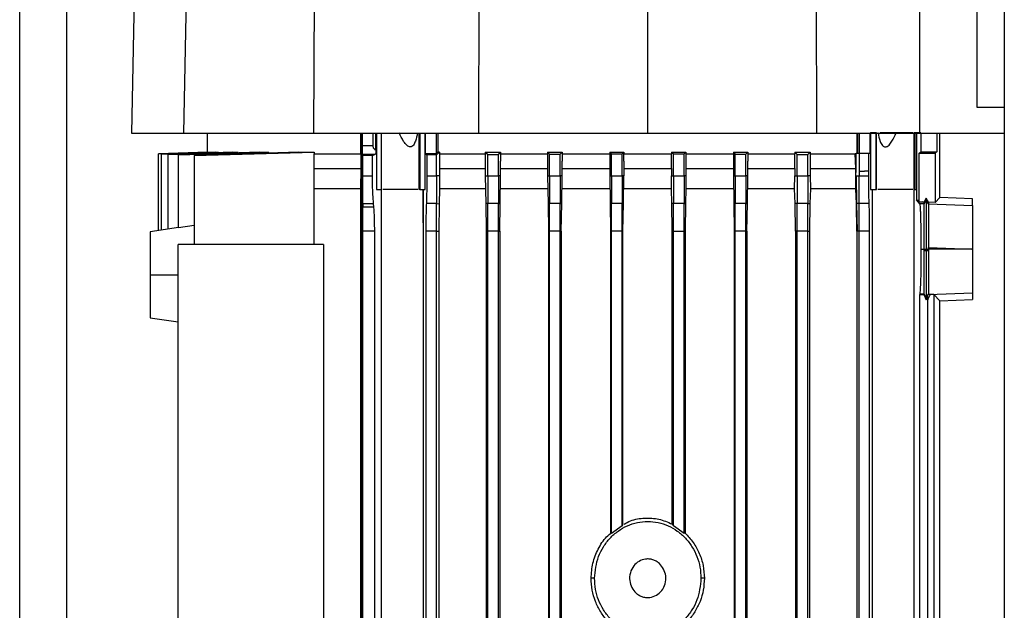
# Model space of a CAD drawing. Units: inches. Extents: x 0.4 to 10.6, y 0.4 to 8.1.
# Drawn here: x 3.5 to 3.8, y 3.7 to 3.9 of the extents above; entities that cross this region are included whole.
import ezdxf

# ---------------------------------------------------------------- set-up
doc = ezdxf.new("R2010")
doc.units = ezdxf.units.IN
doc.header["$MEASUREMENT"] = 0

msp = doc.modelspace()

# ---------------------------------------------------------------- linework, layer by layer
at = {"color": 7, "linetype": 'Continuous', "lineweight": 25}
for p, q in [((3.54891, 3.52243), (3.54891, 4.56197)), ((3.57709, 4.01332), (3.57369, 3.83986)), ((3.58853, 4.01332), (3.58529, 3.83986)), ((3.61513, 4.01332), (3.61408, 3.83986)), ((3.65121, 4.01332), (3.65069, 3.83986)), ((3.6882, 4.01332), (3.6882, 3.83986)), ((3.72518, 4.01332), (3.72571, 3.83986)), ((3.76134, 3.99327), (3.76134, 3.84569)), ((3.7674, 3.99327), (3.7674, 3.62004)), ((3.74868, 3.83986), (3.74868, 3.92412)), ((3.76134, 3.84569), (3.7674, 3.84569)), ((3.59049, 3.83996), (3.59049, 3.83568)), ((3.62462, 3.83532), (3.62462, 3.83996)), ((3.62494, 3.59203), (3.62494, 3.83996)), ((3.625, 3.83707), (3.625, 3.83996)), ((3.62728, 3.83996), (3.62728, 3.83707)), ((3.62797, 3.83625), (3.62797, 3.83996)), ((3.62806, 3.83996), (3.62806, 3.82736)), ((3.62912, 3.83996), (3.62912, 3.82736)), ((3.62923, 3.82736), (3.62923, 3.83996)), ((3.63749, 3.83996), (3.63749, 3.82736)), ((3.6377, 3.83996), (3.6377, 3.82736)), ((3.63887, 3.82736), (3.63887, 3.83996)), ((3.63891, 3.83996), (3.63891, 3.83538)), ((3.64141, 3.83542), (3.64141, 3.83996)), ((3.64168, 3.83996), (3.64168, 3.83569)), ((3.73473, 3.83542), (3.73473, 3.83996)), ((3.73488, 3.83542), (3.73488, 3.83996)), ((3.73516, 3.83996), (3.73516, 3.83542)), ((3.73765, 3.83542), (3.73765, 3.83996)), ((3.73765, 3.83996), (3.73769, 3.83996)), ((3.73769, 3.83996), (3.73769, 3.82736)), ((3.73886, 3.83996), (3.73769, 3.83996)), ((3.73886, 3.83996), (3.73886, 3.82736)), ((3.73907, 3.83996), (3.73886, 3.83996)), ((3.73907, 3.82736), (3.73907, 3.83996)), ((3.7393, 3.83996), (3.73938, 3.83996)), ((3.74733, 3.83996), (3.74733, 3.82736)), ((3.74744, 3.83996), (3.74733, 3.83996)), ((3.74744, 3.83996), (3.74744, 3.82736)), ((3.74791, 3.83996), (3.74744, 3.83996)), ((3.74791, 3.82736), (3.74791, 3.83996)), ((3.74794, 3.83996), (3.74794, 3.82505)), ((3.74888, 3.83996), (3.74888, 3.83574)), ((3.75242, 3.83996), (3.75242, 3.83574)), ((3.75311, 3.82558), (3.75311, 3.83996)), ((3.62728, 3.83707), (3.625, 3.83707)), ((3.57971, 3.83527), (3.59085, 3.83569)), ((3.59063, 3.83569), (3.57971, 3.83528)), ((3.57971, 3.81829), (3.57971, 3.83527)), ((3.58041, 3.83523), (3.59304, 3.83569)), ((3.59235, 3.83569), (3.58041, 3.83525)), ((3.58041, 3.8184), (3.58041, 3.83523)), ((3.5961, 3.83569), (3.58186, 3.83518)), ((3.58186, 3.83515), (3.59737, 3.83569)), ((3.58186, 3.81861), (3.58186, 3.83515)), ((3.60211, 3.83569), (3.58417, 3.83508)), ((3.58417, 3.83504), (3.6042, 3.83569)), ((3.58417, 3.81888), (3.58417, 3.83504)), ((3.5876, 3.83491), (3.61425, 3.83569)), ((3.61089, 3.83569), (3.5876, 3.83495)), ((3.5876, 3.83491), (3.5876, 3.81516)), ((3.59063, 3.83569), (3.59085, 3.83569)), ((3.59235, 3.83569), (3.59304, 3.83569)), ((3.5961, 3.83569), (3.59737, 3.83569)), ((3.60211, 3.83569), (3.6042, 3.83569)), ((3.61089, 3.83569), (3.61425, 3.83569)), ((3.61425, 3.83569), (3.61425, 3.83532)), ((3.61425, 3.81516), (3.61425, 3.83532)), ((3.62462, 3.83532), (3.6246, 3.83206)), ((3.62509, 3.83493), (3.62502, 3.8352)), ((3.62502, 3.8352), (3.62677, 3.8352)), ((3.62509, 3.8304), (3.62509, 3.83493)), ((3.6272, 3.83493), (3.62509, 3.83493)), ((3.62678, 3.8352), (3.62785, 3.8352)), ((3.6272, 3.83493), (3.62785, 3.8352)), ((3.6272, 3.8304), (3.6272, 3.83493)), ((3.62782, 3.83625), (3.62786, 3.83625)), ((3.62786, 3.83625), (3.62797, 3.83625)), ((3.63891, 3.83538), (3.64141, 3.83542)), ((3.63891, 3.83538), (3.63926, 3.83505)), ((3.64141, 3.83507), (3.63926, 3.83505)), ((3.63926, 3.83505), (3.63926, 3.8304)), ((3.64141, 3.83507), (3.64204, 3.83569)), ((3.64168, 3.83569), (3.64141, 3.83542)), ((3.64141, 3.8304), (3.64141, 3.83507)), ((3.64204, 3.83569), (3.64168, 3.83569)), ((3.64204, 3.83569), (3.64204, 3.83532)), ((3.64204, 3.83532), (3.64204, 3.835)), ((3.64204, 3.83532), (3.65224, 3.83532)), ((3.64204, 3.835), (3.64206, 3.83206)), ((3.65224, 3.83569), (3.65277, 3.83516)), ((3.65224, 3.83569), (3.65564, 3.83569)), ((3.65224, 3.83569), (3.65224, 3.83532)), ((3.65224, 3.83532), (3.65224, 3.83366)), ((3.65277, 3.83516), (3.65514, 3.83517)), ((3.65277, 3.8304), (3.65277, 3.83516)), ((3.65514, 3.83517), (3.65564, 3.83569)), ((3.65514, 3.8304), (3.65514, 3.83517)), ((3.65564, 3.83569), (3.65564, 3.83532)), ((3.65564, 3.83532), (3.65564, 3.83366)), ((3.65564, 3.83532), (3.66607, 3.83532)), ((3.66607, 3.83569), (3.6665, 3.83523)), ((3.66607, 3.83569), (3.66929, 3.83569)), ((3.66607, 3.83569), (3.66607, 3.83532)), ((3.66607, 3.83532), (3.66607, 3.83366)), ((3.6665, 3.83523), (3.66887, 3.83524)), ((3.6665, 3.8304), (3.6665, 3.83523)), ((3.66887, 3.83524), (3.66929, 3.83569)), ((3.66887, 3.8304), (3.66887, 3.83524)), ((3.66929, 3.83569), (3.66929, 3.83532)), ((3.66929, 3.83532), (3.66929, 3.83366)), ((3.66929, 3.83532), (3.67985, 3.83532)), ((3.67985, 3.83569), (3.68023, 3.83527)), ((3.67985, 3.83569), (3.68298, 3.83569)), ((3.67985, 3.83569), (3.67985, 3.83532)), ((3.67985, 3.83532), (3.67985, 3.83366)), ((3.68023, 3.83527), (3.6826, 3.83528)), ((3.68023, 3.8304), (3.68023, 3.83527)), ((3.6826, 3.83528), (3.68298, 3.83569)), ((3.6826, 3.8304), (3.6826, 3.83528)), ((3.68298, 3.83569), (3.68298, 3.83532)), ((3.68298, 3.83366), (3.68298, 3.83532)), ((3.68298, 3.83532), (3.69358, 3.83532)), ((3.69357, 3.83206), (3.69358, 3.83532)), ((3.69358, 3.83569), (3.69358, 3.83532)), ((3.69358, 3.83569), (3.69396, 3.83528)), ((3.69358, 3.83569), (3.69672, 3.83569)), ((3.69396, 3.8304), (3.69396, 3.83528)), ((3.69396, 3.83528), (3.69633, 3.83527)), ((3.69633, 3.83527), (3.69672, 3.83569)), ((3.69633, 3.8304), (3.69633, 3.83527)), ((3.69672, 3.83569), (3.69672, 3.83532)), ((3.69672, 3.83532), (3.69673, 3.83206)), ((3.69672, 3.83532), (3.70728, 3.83532)), ((3.70728, 3.83569), (3.70728, 3.83532)), ((3.70728, 3.83569), (3.7077, 3.83524)), ((3.70728, 3.83569), (3.7105, 3.83569)), ((3.70728, 3.83532), (3.70728, 3.83366)), ((3.7077, 3.8304), (3.7077, 3.83524)), ((3.7077, 3.83524), (3.71006, 3.83523)), ((3.71006, 3.83523), (3.7105, 3.83569)), ((3.71006, 3.8304), (3.71006, 3.83523)), ((3.7105, 3.83569), (3.7105, 3.83532)), ((3.7105, 3.83532), (3.7105, 3.83366)), ((3.7105, 3.83532), (3.72092, 3.83532)), ((3.72091, 3.83206), (3.72092, 3.83532)), ((3.72092, 3.83569), (3.72143, 3.83517)), ((3.72092, 3.83569), (3.72432, 3.83569)), ((3.72092, 3.83569), (3.72092, 3.83532)), ((3.72143, 3.83517), (3.72379, 3.83516)), ((3.72143, 3.8304), (3.72143, 3.83517)), ((3.72379, 3.83516), (3.72432, 3.83569)), ((3.72379, 3.8304), (3.72379, 3.83516)), ((3.72432, 3.83569), (3.72432, 3.83532)), ((3.72432, 3.83532), (3.72434, 3.83206)), ((3.72432, 3.83532), (3.72978, 3.83532)), ((3.72978, 3.83532), (3.73429, 3.83532)), ((3.73452, 3.83532), (3.73429, 3.83532)), ((3.73449, 3.83206), (3.73429, 3.83532)), ((3.73452, 3.83542), (3.73452, 3.83532)), ((3.73452, 3.83542), (3.73516, 3.83542)), ((3.73452, 3.83441), (3.73452, 3.83532)), ((3.73516, 3.83542), (3.73516, 3.83145)), ((3.73516, 3.83542), (3.73731, 3.83542)), ((3.73731, 3.83145), (3.73731, 3.83542)), ((3.73731, 3.83542), (3.73765, 3.83542)), ((3.74852, 3.83542), (3.74888, 3.83574)), ((3.74852, 3.82461), (3.74852, 3.83542)), ((3.74852, 3.83542), (3.75206, 3.83542)), ((3.74888, 3.83574), (3.75242, 3.83574)), ((3.75242, 3.83574), (3.75206, 3.83542)), ((3.75206, 3.83542), (3.75206, 3.8245)), ((3.65224, 3.83366), (3.65224, 3.8304)), ((3.65564, 3.8304), (3.65564, 3.83366)), ((3.66607, 3.83366), (3.66607, 3.8304)), ((3.66929, 3.8304), (3.66929, 3.83366)), ((3.67985, 3.83366), (3.67985, 3.8304)), ((3.68298, 3.83366), (3.68298, 3.8304)), ((3.70728, 3.83366), (3.70728, 3.8304)), ((3.7105, 3.8304), (3.7105, 3.83366)), ((3.73451, 3.83206), (3.73452, 3.83441)), ((3.6246, 3.83206), (3.62455, 3.82755)), ((3.62509, 3.8304), (3.6272, 3.8304)), ((3.63926, 3.8304), (3.64141, 3.8304)), ((3.64207, 3.8304), (3.64141, 3.8304)), ((3.64206, 3.83206), (3.64207, 3.8304)), ((3.64207, 3.8304), (3.64208, 3.82755)), ((3.65224, 3.8304), (3.65277, 3.8304)), ((3.65224, 3.8304), (3.65234, 3.82424)), ((3.65277, 3.8304), (3.65514, 3.8304)), ((3.65564, 3.8304), (3.65514, 3.8304)), ((3.65554, 3.82424), (3.65564, 3.8304)), ((3.66607, 3.8304), (3.6665, 3.8304)), ((3.66607, 3.8304), (3.66617, 3.82425)), ((3.6665, 3.8304), (3.66887, 3.8304)), ((3.66929, 3.8304), (3.66887, 3.8304)), ((3.66918, 3.82425), (3.66929, 3.8304)), ((3.67985, 3.8304), (3.67995, 3.82425)), ((3.67985, 3.8304), (3.68023, 3.8304)), ((3.68023, 3.8304), (3.6826, 3.8304)), ((3.68298, 3.8304), (3.6826, 3.8304)), ((3.68288, 3.82425), (3.68298, 3.8304)), ((3.69357, 3.83206), (3.69355, 3.8304)), ((3.69355, 3.82755), (3.69355, 3.8304)), ((3.69355, 3.8304), (3.69396, 3.8304)), ((3.69396, 3.8304), (3.69633, 3.8304)), ((3.69674, 3.8304), (3.69633, 3.8304)), ((3.69673, 3.83206), (3.69674, 3.8304)), ((3.69674, 3.8304), (3.69675, 3.82755)), ((3.70728, 3.8304), (3.70738, 3.82425)), ((3.70728, 3.8304), (3.7077, 3.8304)), ((3.7077, 3.8304), (3.71006, 3.8304)), ((3.7105, 3.8304), (3.71006, 3.8304)), ((3.71039, 3.82425), (3.7105, 3.8304)), ((3.72088, 3.82755), (3.72089, 3.8304)), ((3.72091, 3.83206), (3.72089, 3.8304)), ((3.72089, 3.8304), (3.72143, 3.8304)), ((3.72143, 3.8304), (3.72379, 3.8304)), ((3.72435, 3.8304), (3.72379, 3.8304)), ((3.72434, 3.83206), (3.72435, 3.8304)), ((3.72434, 3.83206), (3.7297, 3.83206)), ((3.72435, 3.8304), (3.72436, 3.82755)), ((3.7297, 3.83206), (3.73449, 3.83206)), ((3.73446, 3.82783), (3.73449, 3.8304)), ((3.73448, 3.82795), (3.73449, 3.8304)), ((3.73449, 3.8308), (3.73449, 3.83206)), ((3.73449, 3.83206), (3.73451, 3.83206)), ((3.73449, 3.8308), (3.7345, 3.83145)), ((3.73449, 3.8304), (3.73449, 3.8308)), ((3.73449, 3.8304), (3.73452, 3.8304)), ((3.7345, 3.83145), (3.73451, 3.83206)), ((3.73452, 3.8304), (3.73463, 3.82424)), ((3.73452, 3.8304), (3.73469, 3.8304)), ((3.73469, 3.8304), (3.73516, 3.8304)), ((3.73516, 3.83145), (3.73635, 3.83145)), ((3.73516, 3.83145), (3.73516, 3.8304)), ((3.73516, 3.8304), (3.73731, 3.8304)), ((3.73731, 3.83145), (3.73635, 3.83145)), ((3.73731, 3.8304), (3.73731, 3.83145)), ((3.73448, 3.82795), (3.73446, 3.82783)), ((3.73448, 3.82755), (3.73448, 3.82795)), ((3.62455, 3.82755), (3.62455, 3.60525)), ((3.62806, 3.82736), (3.62912, 3.82736)), ((3.62912, 3.82736), (3.62923, 3.82736)), ((3.62915, 3.82736), (3.62915, 3.60525)), ((3.6377, 3.82736), (3.63749, 3.82736)), ((3.6377, 3.82736), (3.63887, 3.82736)), ((3.63847, 3.82), (3.63847, 3.82736)), ((3.63852, 3.81812), (3.63852, 3.82736)), ((3.64208, 3.82755), (3.642, 3.82423)), ((3.69363, 3.82425), (3.69355, 3.82755)), ((3.69675, 3.82755), (3.69667, 3.82425)), ((3.70732, 3.82755), (3.69675, 3.82755)), ((3.72088, 3.82755), (3.71045, 3.82755)), ((3.72097, 3.82424), (3.72088, 3.82755)), ((3.72436, 3.82755), (3.72428, 3.82424)), ((3.73443, 3.82755), (3.72436, 3.82755)), ((3.73443, 3.82755), (3.73446, 3.82783)), ((3.73446, 3.82755), (3.73443, 3.82755)), ((3.73448, 3.82755), (3.73446, 3.82755)), ((3.73457, 3.82423), (3.73448, 3.82755)), ((3.73769, 3.82736), (3.73886, 3.82736)), ((3.73806, 3.82736), (3.73806, 3.60525)), ((3.73886, 3.82736), (3.73907, 3.82736)), ((3.74744, 3.82736), (3.74733, 3.82736)), ((3.74743, 3.62869), (3.74743, 3.82736)), ((3.74744, 3.82736), (3.74791, 3.82736)), ((3.62506, 3.82426), (3.62505, 3.82344)), ((3.62506, 3.82426), (3.62744, 3.82426)), ((3.62752, 3.82344), (3.62744, 3.82426)), ((3.64141, 3.82426), (3.63915, 3.82426)), ((3.64141, 3.82426), (3.642, 3.82423)), ((3.642, 3.82423), (3.64189, 3.81812)), ((3.65277, 3.82426), (3.65234, 3.82424)), ((3.65234, 3.82424), (3.65245, 3.81812)), ((3.65514, 3.82426), (3.65277, 3.82426)), ((3.65514, 3.82426), (3.65554, 3.82424)), ((3.65543, 3.81812), (3.65554, 3.82424)), ((3.6665, 3.82426), (3.66617, 3.82425)), ((3.66617, 3.82425), (3.66627, 3.81812)), ((3.66887, 3.82426), (3.6665, 3.82426)), ((3.66887, 3.82426), (3.66918, 3.82425)), ((3.66908, 3.81812), (3.66918, 3.82425)), ((3.68023, 3.82426), (3.67995, 3.82425)), ((3.67995, 3.82425), (3.68005, 3.81812)), ((3.6826, 3.82426), (3.68023, 3.82426)), ((3.6826, 3.82426), (3.68288, 3.82425)), ((3.68277, 3.81812), (3.68288, 3.82425)), ((3.69396, 3.82426), (3.69363, 3.82425)), ((3.69373, 3.81812), (3.69363, 3.82425)), ((3.69633, 3.82426), (3.69396, 3.82426)), ((3.69633, 3.82426), (3.69667, 3.82425)), ((3.69667, 3.82425), (3.69656, 3.81812)), ((3.7077, 3.82426), (3.70738, 3.82425)), ((3.70738, 3.82425), (3.70748, 3.81812)), ((3.71006, 3.82426), (3.7077, 3.82426)), ((3.71006, 3.82426), (3.71039, 3.82425)), ((3.71029, 3.81812), (3.71039, 3.82425)), ((3.72143, 3.82426), (3.72097, 3.82424)), ((3.72107, 3.81812), (3.72097, 3.82424)), ((3.72379, 3.82426), (3.72143, 3.82426)), ((3.72379, 3.82426), (3.72428, 3.82424)), ((3.72428, 3.82424), (3.72417, 3.81812)), ((3.73463, 3.82424), (3.73457, 3.82423)), ((3.73467, 3.81812), (3.73457, 3.82423)), ((3.73474, 3.82424), (3.73463, 3.82424)), ((3.73463, 3.82424), (3.73473, 3.81812)), ((3.73516, 3.82426), (3.73474, 3.82424)), ((3.73741, 3.82426), (3.73516, 3.82426)), ((3.74868, 3.82416), (3.74794, 3.82505)), ((3.74852, 3.82461), (3.74932, 3.82461)), ((3.74958, 3.82416), (3.74868, 3.82416)), ((3.74932, 3.82461), (3.7496, 3.82452)), ((3.7496, 3.8246), (3.74932, 3.82461)), ((3.75007, 3.82507), (3.74958, 3.82416)), ((3.7496, 3.82452), (3.74958, 3.82416)), ((3.75007, 3.82546), (3.7496, 3.82461)), ((3.7496, 3.82461), (3.7496, 3.8246)), ((3.7496, 3.8246), (3.7496, 3.82452)), ((3.75007, 3.82546), (3.75007, 3.82507)), ((3.75055, 3.82456), (3.75007, 3.82546)), ((3.75055, 3.82417), (3.75007, 3.82507)), ((3.75055, 3.82456), (3.75055, 3.82417)), ((3.75206, 3.8245), (3.75055, 3.82456)), ((3.75055, 3.82417), (3.76033, 3.82382)), ((3.75055, 3.82417), (3.75055, 3.82417)), ((3.75206, 3.8245), (3.75311, 3.82558)), ((3.76033, 3.82531), (3.75311, 3.82558)), ((3.76033, 3.82382), (3.76033, 3.82531)), ((3.62752, 3.82344), (3.62505, 3.82344)), ((3.5876, 3.81939), (3.58417, 3.81888)), ((3.6385, 3.82001), (3.63847, 3.82)), ((3.6385, 3.82), (3.63847, 3.82)), ((3.63852, 3.81812), (3.6385, 3.82001)), ((3.6385, 3.82), (3.6385, 3.82001)), ((3.6385, 3.81812), (3.6385, 3.82)), ((3.58416, 3.81896), (3.57785, 3.81801)), ((3.62503, 3.59697), (3.62503, 3.81812)), ((3.62769, 3.81812), (3.62503, 3.81812)), ((3.62769, 3.59697), (3.62769, 3.81812)), ((3.6385, 3.60525), (3.6385, 3.81812)), ((3.63852, 3.81812), (3.6385, 3.81812)), ((3.63904, 3.81812), (3.63904, 3.59707)), ((3.64141, 3.81812), (3.63904, 3.81812)), ((3.64141, 3.81812), (3.64189, 3.81812)), ((3.64141, 3.59702), (3.64141, 3.81812)), ((3.64189, 3.81812), (3.64189, 3.60525)), ((3.65277, 3.81812), (3.65245, 3.81812)), ((3.65245, 3.81812), (3.65245, 3.59424)), ((3.65514, 3.81812), (3.65277, 3.81812)), ((3.65277, 3.59677), (3.65277, 3.81812)), ((3.65514, 3.81812), (3.65543, 3.81812)), ((3.65514, 3.59673), (3.65514, 3.81812)), ((3.65543, 3.81812), (3.65543, 3.59424)), ((3.6665, 3.81812), (3.66627, 3.81812)), ((3.66627, 3.81812), (3.66627, 3.59424)), ((3.66887, 3.81812), (3.6665, 3.81812)), ((3.6665, 3.59656), (3.6665, 3.81812)), ((3.66887, 3.81812), (3.66908, 3.81812)), ((3.66887, 3.59653), (3.66887, 3.81812)), ((3.66908, 3.81812), (3.66908, 3.59424)), ((3.68023, 3.81812), (3.68005, 3.81812)), ((3.68005, 3.81812), (3.68005, 3.75109)), ((3.6826, 3.81812), (3.68023, 3.81812)), ((3.68023, 3.751), (3.68023, 3.81812)), ((3.6826, 3.81812), (3.68277, 3.81812)), ((3.6826, 3.75271), (3.6826, 3.81812)), ((3.68277, 3.75301), (3.68277, 3.81812)), ((3.69373, 3.81812), (3.69396, 3.81812)), ((3.69373, 3.7531), (3.69373, 3.81812)), ((3.69396, 3.81812), (3.69633, 3.81812)), ((3.69396, 3.75271), (3.69396, 3.81812)), ((3.69633, 3.81812), (3.69656, 3.81812)), ((3.69633, 3.751), (3.69633, 3.81812)), ((3.69656, 3.81812), (3.69656, 3.75111)), ((3.7077, 3.81812), (3.70748, 3.81812)), ((3.70748, 3.81812), (3.70748, 3.59424)), ((3.71006, 3.81812), (3.7077, 3.81812)), ((3.7077, 3.59653), (3.7077, 3.81812)), ((3.71006, 3.81812), (3.71029, 3.81812)), ((3.71006, 3.59656), (3.71006, 3.81812)), ((3.71029, 3.81812), (3.71029, 3.59424)), ((3.72143, 3.81812), (3.72107, 3.81812)), ((3.72107, 3.81812), (3.72107, 3.60525)), ((3.72379, 3.81812), (3.72143, 3.81812)), ((3.72143, 3.59673), (3.72143, 3.81812)), ((3.72379, 3.81812), (3.72417, 3.81812)), ((3.72379, 3.59677), (3.72379, 3.81812)), ((3.72417, 3.81812), (3.72417, 3.60525)), ((3.73467, 3.81812), (3.73467, 3.60525)), ((3.73467, 3.81812), (3.73473, 3.81812)), ((3.73484, 3.81812), (3.73473, 3.81812)), ((3.73516, 3.81812), (3.73484, 3.81812)), ((3.73752, 3.81812), (3.73516, 3.81812)), ((3.73516, 3.59794), (3.73516, 3.81812)), ((3.73752, 3.598), (3.73752, 3.81812)), ((3.58405, 3.62574), (3.58405, 3.81516)), ((3.61635, 3.81516), (3.58405, 3.81516)), ((3.61635, 3.81516), (3.61635, 3.62574)), ((3.74898, 3.81413), (3.74954, 3.81413)), ((3.74954, 3.81413), (3.7496, 3.81413)), ((3.74954, 3.81413), (3.74954, 3.81377)), ((3.75007, 3.81377), (3.74954, 3.81377)), ((3.7496, 3.81413), (3.74987, 3.81413)), ((3.74987, 3.81413), (3.75007, 3.81413)), ((3.75007, 3.81413), (3.75026, 3.81413)), ((3.75007, 3.81413), (3.75007, 3.81377)), ((3.75055, 3.81377), (3.75007, 3.81377)), ((3.75026, 3.81413), (3.75055, 3.81413)), ((3.75055, 3.81413), (3.75055, 3.81448)), ((3.75055, 3.81448), (3.76021, 3.81413)), ((3.76021, 3.81413), (3.75055, 3.81413)), ((3.76021, 3.81413), (3.76033, 3.81413)), ((3.76033, 3.81414), (3.76033, 3.81413)), ((3.57785, 3.80846), (3.58405, 3.80846)), ((3.7487, 3.80416), (3.74866, 3.80403)), ((3.74866, 3.65038), (3.74866, 3.80403)), ((3.74866, 3.80403), (3.74951, 3.80403)), ((3.74958, 3.80416), (3.7487, 3.80416)), ((3.74951, 3.80403), (3.74958, 3.80416)), ((3.74951, 3.80403), (3.75007, 3.80289)), ((3.74958, 3.80416), (3.75007, 3.80326)), ((3.74958, 3.80416), (3.74958, 3.80416)), ((3.75007, 3.80326), (3.75056, 3.80416)), ((3.75056, 3.80416), (3.75061, 3.8041)), ((3.75061, 3.8041), (3.76033, 3.80445)), ((3.75092, 3.80406), (3.75061, 3.8041)), ((3.75174, 3.80409), (3.75092, 3.80406)), ((3.75311, 3.80268), (3.75174, 3.80409)), ((3.75174, 3.80409), (3.75174, 3.65097)), ((3.76033, 3.80445), (3.76033, 3.80295)), ((3.75007, 3.80289), (3.75044, 3.80363)), ((3.75044, 3.65058), (3.75044, 3.80363)), ((3.75311, 3.80268), (3.76033, 3.80295)), ((3.75311, 3.65402), (3.75311, 3.80268)), ((3.57785, 3.79891), (3.58405, 3.79798)), ((3.6826, 3.75271), (3.68023, 3.751)), ((3.68277, 3.75301), (3.6826, 3.75271)), ((3.69373, 3.7531), (3.69396, 3.75271)), ((3.69633, 3.751), (3.69396, 3.75271)), ((3.68023, 3.751), (3.68005, 3.75109)), ((3.69656, 3.75111), (3.69633, 3.751)), ((3.67647, 3.74106), (3.67572, 3.74106)), ((3.70084, 3.74106), (3.70009, 3.74106))]:
    msp.add_line(p, q, dxfattribs=at)
at = {"color": 8, "linetype": 'Continuous', "lineweight": 25}
for p, q in [((3.55941, 3.52436), (3.55941, 4.56197)), ((3.69673, 3.83206), (3.70728, 3.83206)), ((3.7105, 3.83206), (3.72091, 3.83206))]:
    msp.add_line(p, q, dxfattribs=at)
at = {"color": 7, "linetype": 'Continuous', "lineweight": 25}
for points, knots in [([(3.57369, 3.83986), (3.57383, 3.83986), (3.5741, 3.83986), (3.57641, 3.83986), (3.57995, 3.83986), (3.5835, 3.83986), (3.58529, 3.83986)], [0, 0, 0, 0, 0.2515, 0.503001, 0.750755, 1, 1, 1, 1]), ([(3.58529, 3.83986), (3.58587, 3.83986), (3.58705, 3.83986), (3.58988, 3.83986), (3.59386, 3.83986), (3.59926, 3.83986), (3.60549, 3.83986), (3.61059, 3.83986), (3.61352, 3.83986), (3.61408, 3.83986)], [0, 0, 0, 0, 0.123052, 0.246104, 0.4241, 0.602096, 0.780093, 0.958089, 1, 1, 1, 1]), ([(3.61408, 3.83986), (3.61709, 3.83986), (3.62309, 3.83986), (3.63525, 3.83986), (3.64451, 3.83986), (3.65069, 3.83986)], [0, 0, 0, 0, 0.250341, 0.500682, 1, 1, 1, 1]), ([(3.63718, 3.83996), (3.63706, 3.83931), (3.63688, 3.83835), (3.6364, 3.83734), (3.63603, 3.83697), (3.63577, 3.83685), (3.63553, 3.83681), (3.63522, 3.83689), (3.63467, 3.83726), (3.6339, 3.83829), (3.63344, 3.83931), (3.63315, 3.83996)], [0, 0, 0, 0, 0.2511528, 0.376401, 0.4426251, 0.4714887, 0.4989414, 0.5464899, 0.600893, 0.7464153, 1, 1, 1, 1]), ([(3.65069, 3.83986), (3.6538, 3.83986), (3.66002, 3.83986), (3.67252, 3.83986), (3.68193, 3.83986), (3.6882, 3.83986)], [0, 0, 0, 0, 0.250341, 0.500683, 1, 1, 1, 1]), ([(3.6882, 3.83986), (3.69134, 3.83986), (3.69763, 3.83986), (3.71017, 3.83986), (3.7195, 3.83986), (3.72571, 3.83986)], [0, 0, 0, 0, 0.250342, 0.500683, 1, 1, 1, 1]), ([(3.72571, 3.83986), (3.72881, 3.83986), (3.73653, 3.83986), (3.74413, 3.83986), (3.74868, 3.83986)], [0, 0, 0, 0, 0.401831, 1, 1, 1, 1]), ([(3.73938, 3.83996), (3.7395, 3.83931), (3.7397, 3.83829), (3.7402, 3.83726), (3.74065, 3.83689), (3.74095, 3.83681), (3.7412, 3.83685), (3.74149, 3.83697), (3.74196, 3.83734), (3.74269, 3.83835), (3.74312, 3.83931), (3.74341, 3.83996)], [0, 0, 0, 0, 0.2535826, 0.3991107, 0.4535146, 0.5010514, 0.5285091, 0.5573742, 0.6235944, 0.7488444, 1, 1, 1, 1]), ([(3.74341, 3.83996), (3.743, 3.83996), (3.74214, 3.83996), (3.74097, 3.83996), (3.74017, 3.83996), (3.7399, 3.83996), (3.73984, 3.83996)], [0, 0, 0, 0, 0.29607, 0.606706, 0.91735, 1, 1, 1, 1]), ([(3.7471, 3.83996), (3.74709, 3.83996), (3.74699, 3.83996), (3.74637, 3.83996), (3.74532, 3.83996), (3.74425, 3.83996), (3.7436, 3.83996), (3.74341, 3.83996)], [0, 0, 0, 0, 0.050363, 0.329219, 0.608206, 0.887585, 1, 1, 1, 1]), ([(3.74888, 3.83996), (3.7488, 3.83996), (3.74864, 3.83996), (3.74839, 3.83996), (3.74815, 3.83996), (3.74801, 3.83996), (3.74794, 3.83996)], [0, 0, 0, 0, 0.2492552, 0.4999666, 0.7492669, 1, 1, 1, 1]), ([(3.74868, 3.83986), (3.75165, 3.83986), (3.75761, 3.83986), (3.76375, 3.83986), (3.76664, 3.83986), (3.7674, 3.83986)], [0, 0, 0, 0, 0.423872, 0.849258, 1, 1, 1, 1]), ([(3.62502, 3.8352), (3.62501, 3.83521), (3.62501, 3.83523), (3.62501, 3.83539), (3.625, 3.83574), (3.625, 3.83636), (3.625, 3.83683), (3.625, 3.83707)], [0, 0, 0, 0, 0.121233, 0.243718, 0.490288, 0.742874, 1, 1, 1, 1]), ([(3.62728, 3.83707), (3.62729, 3.83696), (3.6273, 3.83674), (3.62741, 3.83656), (3.62747, 3.83647)], [0, 0, 0, 0, 0.503954, 1, 1, 1, 1]), ([(3.61425, 3.83532), (3.61588, 3.83532), (3.61914, 3.83532), (3.62279, 3.83532), (3.62462, 3.83532)], [0, 0, 0, 0, 0.499999, 1, 1, 1, 1]), ([(3.62747, 3.83647), (3.62751, 3.83641), (3.62758, 3.83633), (3.62771, 3.83627), (3.62778, 3.83626), (3.62782, 3.83625)], [0, 0, 0, 0, 0.5133091, 0.7484136, 1, 1, 1, 1]), ([(3.62747, 3.83647), (3.62753, 3.83645), (3.62767, 3.83641), (3.62779, 3.83631), (3.62786, 3.83625)], [0, 0, 0, 0, 0.456469, 1, 1, 1, 1]), ([(3.62797, 3.83625), (3.62797, 3.83611), (3.62796, 3.83581), (3.62793, 3.83548), (3.62789, 3.83525), (3.62787, 3.83522), (3.62785, 3.8352)], [0, 0, 0, 0, 0.255929, 0.507471, 0.754973, 1, 1, 1, 1]), ([(3.62506, 3.82426), (3.62507, 3.82464), (3.62507, 3.82541), (3.62508, 3.82691), (3.62509, 3.8286), (3.62509, 3.8298), (3.62509, 3.8304)], [0, 0, 0, 0, 0.245265, 0.493822, 0.745797, 1, 1, 1, 1]), ([(3.62744, 3.82426), (3.62741, 3.82464), (3.62734, 3.82541), (3.62726, 3.82691), (3.62721, 3.8286), (3.62721, 3.8298), (3.6272, 3.8304)], [0, 0, 0, 0, 0.2452626, 0.4938118, 0.7457932, 1, 1, 1, 1]), ([(3.63926, 3.8304), (3.63925, 3.8298), (3.63925, 3.82859), (3.63923, 3.82689), (3.6392, 3.82539), (3.63917, 3.82464), (3.63915, 3.82426)], [0, 0, 0, 0, 0.256463, 0.509861, 0.758016, 1, 1, 1, 1]), ([(3.64141, 3.8304), (3.64141, 3.8298), (3.64141, 3.82859), (3.64141, 3.82689), (3.64141, 3.82539), (3.64141, 3.82464), (3.64141, 3.82426)], [0, 0, 0, 0, 0.257204, 0.510998, 0.758938, 1, 1, 1, 1]), ([(3.65277, 3.8304), (3.65277, 3.8298), (3.65277, 3.8286), (3.65277, 3.82692), (3.65277, 3.82541), (3.65277, 3.82464), (3.65277, 3.82426)], [0, 0, 0, 0, 0.255317, 0.508164, 0.756682, 1, 1, 1, 1]), ([(3.65514, 3.8304), (3.65514, 3.8298), (3.65514, 3.82861), (3.65514, 3.82692), (3.65514, 3.82541), (3.65514, 3.82464), (3.65514, 3.82426)], [0, 0, 0, 0, 0.255058, 0.507764, 0.75637, 1, 1, 1, 1]), ([(3.6665, 3.8304), (3.6665, 3.82981), (3.6665, 3.82861), (3.6665, 3.82693), (3.6665, 3.82542), (3.6665, 3.82465), (3.6665, 3.82426)], [0, 0, 0, 0, 0.254186, 0.506454, 0.755319, 1, 1, 1, 1]), ([(3.66887, 3.8304), (3.66887, 3.82981), (3.66887, 3.82861), (3.66887, 3.82693), (3.66887, 3.82542), (3.66887, 3.82465), (3.66887, 3.82426)], [0, 0, 0, 0, 0.254068, 0.506282, 0.755177, 1, 1, 1, 1]), ([(3.68023, 3.8304), (3.68023, 3.82981), (3.68023, 3.82862), (3.68023, 3.82693), (3.68023, 3.82542), (3.68023, 3.82465), (3.68023, 3.82426)], [0, 0, 0, 0, 0.253706, 0.505735, 0.754742, 1, 1, 1, 1]), ([(3.6826, 3.8304), (3.6826, 3.82981), (3.6826, 3.82862), (3.6826, 3.82694), (3.6826, 3.82542), (3.6826, 3.82465), (3.6826, 3.82426)], [0, 0, 0, 0, 0.253673, 0.505684, 0.75469, 1, 1, 1, 1]), ([(3.69396, 3.8304), (3.69396, 3.82981), (3.69396, 3.82862), (3.69396, 3.82694), (3.69396, 3.82542), (3.69396, 3.82465), (3.69396, 3.82426)], [0, 0, 0, 0, 0.253674, 0.505684, 0.754699, 1, 1, 1, 1]), ([(3.69633, 3.8304), (3.69633, 3.82981), (3.69633, 3.82862), (3.69633, 3.82693), (3.69633, 3.82542), (3.69633, 3.82465), (3.69633, 3.82426)], [0, 0, 0, 0, 0.253714, 0.505745, 0.754744, 1, 1, 1, 1]), ([(3.7077, 3.8304), (3.7077, 3.82981), (3.7077, 3.82861), (3.7077, 3.82693), (3.7077, 3.82542), (3.7077, 3.82465), (3.7077, 3.82426)], [0, 0, 0, 0, 0.254068, 0.506277, 0.755179, 1, 1, 1, 1]), ([(3.71006, 3.8304), (3.71006, 3.82981), (3.71006, 3.82861), (3.71006, 3.82693), (3.71006, 3.82542), (3.71006, 3.82465), (3.71006, 3.82426)], [0, 0, 0, 0, 0.254185, 0.506458, 0.755321, 1, 1, 1, 1]), ([(3.72143, 3.8304), (3.72143, 3.8298), (3.72143, 3.82861), (3.72143, 3.82692), (3.72143, 3.82541), (3.72143, 3.82464), (3.72143, 3.82426)], [0, 0, 0, 0, 0.255032, 0.507739, 0.756371, 1, 1, 1, 1]), ([(3.72379, 3.8304), (3.72379, 3.8298), (3.72379, 3.8286), (3.72379, 3.82692), (3.72379, 3.82541), (3.72379, 3.82464), (3.72379, 3.82426)], [0, 0, 0, 0, 0.2553087, 0.5081529, 0.7566782, 1, 1, 1, 1]), ([(3.73516, 3.82426), (3.73516, 3.82464), (3.73516, 3.82539), (3.73516, 3.82689), (3.73516, 3.82859), (3.73516, 3.8298), (3.73516, 3.8304)], [0, 0, 0, 0, 0.241051, 0.488995, 0.742803, 1, 1, 1, 1]), ([(3.73741, 3.82426), (3.7374, 3.82464), (3.73737, 3.82539), (3.73733, 3.82689), (3.73731, 3.82859), (3.73731, 3.8298), (3.73731, 3.8304)], [0, 0, 0, 0, 0.241962, 0.4901, 0.743503, 1, 1, 1, 1]), ([(3.62455, 3.82755), (3.62217, 3.82755), (3.61849, 3.82755), (3.61536, 3.82755), (3.61425, 3.82755)], [0, 0, 0, 0, 0.646052, 1, 1, 1, 1]), ([(3.63726, 3.82736), (3.63723, 3.82736), (3.63711, 3.82736), (3.63628, 3.82736), (3.63493, 3.82736), (3.63336, 3.82736), (3.63179, 3.82736), (3.63044, 3.82736), (3.62961, 3.82736), (3.62949, 3.82736), (3.62946, 3.82736)], [0, 0, 0, 0, 0.044087, 0.199834, 0.355588, 0.5, 0.644412, 0.800166, 0.955913, 1, 1, 1, 1]), ([(3.65229, 3.82755), (3.65155, 3.82755), (3.64802, 3.82755), (3.64471, 3.82755), (3.64208, 3.82755)], [0, 0, 0, 0, 0.209129, 1, 1, 1, 1]), ([(3.66611, 3.82755), (3.66352, 3.82755), (3.65995, 3.82755), (3.65653, 3.82755), (3.65559, 3.82755)], [0, 0, 0, 0, 0.725751, 1, 1, 1, 1]), ([(3.67989, 3.82755), (3.67852, 3.82755), (3.67493, 3.82755), (3.67141, 3.82755), (3.66924, 3.82755)], [0, 0, 0, 0, 0.384492, 1, 1, 1, 1]), ([(3.69355, 3.82755), (3.69057, 3.82755), (3.68703, 3.82755), (3.6835, 3.82755), (3.68293, 3.82755)], [0, 0, 0, 0, 0.838427, 1, 1, 1, 1]), ([(3.7471, 3.82736), (3.74708, 3.82736), (3.74695, 3.82736), (3.74612, 3.82736), (3.74477, 3.82736), (3.7432, 3.82736), (3.74163, 3.82736), (3.74028, 3.82736), (3.73946, 3.82736), (3.73933, 3.82736), (3.7393, 3.82736)], [0, 0, 0, 0, 0.044087, 0.199834, 0.355588, 0.5, 0.644412, 0.800166, 0.955913, 1, 1, 1, 1]), ([(3.63915, 3.82426), (3.63913, 3.82389), (3.6391, 3.82314), (3.63907, 3.82164), (3.63905, 3.81994), (3.63904, 3.81873), (3.63904, 3.81812)], [0, 0, 0, 0, 0.241961, 0.489961, 0.743356, 1, 1, 1, 1]), ([(3.64141, 3.81812), (3.64141, 3.81873), (3.64141, 3.81994), (3.64141, 3.82164), (3.64141, 3.82314), (3.64141, 3.82389), (3.64141, 3.82426)], [0, 0, 0, 0, 0.257479, 0.511315, 0.759131, 1, 1, 1, 1]), ([(3.65277, 3.81812), (3.65277, 3.81873), (3.65277, 3.81993), (3.65277, 3.82161), (3.65277, 3.82312), (3.65277, 3.82389), (3.65277, 3.82426)], [0, 0, 0, 0, 0.255407, 0.508254, 0.756717, 1, 1, 1, 1]), ([(3.65514, 3.81812), (3.65514, 3.81873), (3.65514, 3.81992), (3.65514, 3.82161), (3.65514, 3.82312), (3.65514, 3.82389), (3.65514, 3.82426)], [0, 0, 0, 0, 0.25512, 0.507849, 0.756399, 1, 1, 1, 1]), ([(3.6665, 3.81812), (3.6665, 3.81872), (3.6665, 3.81992), (3.6665, 3.8216), (3.6665, 3.82311), (3.6665, 3.82388), (3.6665, 3.82426)], [0, 0, 0, 0, 0.254205, 0.506483, 0.755315, 1, 1, 1, 1]), ([(3.66887, 3.81812), (3.66887, 3.81872), (3.66887, 3.81992), (3.66887, 3.8216), (3.66887, 3.82311), (3.66887, 3.82388), (3.66887, 3.82426)], [0, 0, 0, 0, 0.254078, 0.50629, 0.755179, 1, 1, 1, 1]), ([(3.68023, 3.81812), (3.68023, 3.81872), (3.68023, 3.81991), (3.68023, 3.82159), (3.68023, 3.82311), (3.68023, 3.82388), (3.68023, 3.82426)], [0, 0, 0, 0, 0.253712, 0.505742, 0.75473, 1, 1, 1, 1]), ([(3.6826, 3.81812), (3.6826, 3.81872), (3.6826, 3.81991), (3.6826, 3.82159), (3.6826, 3.82311), (3.6826, 3.82388), (3.6826, 3.82426)], [0, 0, 0, 0, 0.2536809, 0.5056887, 0.7546852, 1, 1, 1, 1]), ([(3.69396, 3.81812), (3.69396, 3.81872), (3.69396, 3.81991), (3.69396, 3.82159), (3.69396, 3.82311), (3.69396, 3.82388), (3.69396, 3.82426)], [0, 0, 0, 0, 0.2536794, 0.5056857, 0.7546867, 1, 1, 1, 1]), ([(3.69633, 3.81812), (3.69633, 3.81872), (3.69633, 3.81991), (3.69633, 3.82159), (3.69633, 3.82311), (3.69633, 3.82388), (3.69633, 3.82426)], [0, 0, 0, 0, 0.253712, 0.505742, 0.75473, 1, 1, 1, 1]), ([(3.7077, 3.81812), (3.7077, 3.81872), (3.7077, 3.81992), (3.7077, 3.8216), (3.7077, 3.82311), (3.7077, 3.82388), (3.7077, 3.82426)], [0, 0, 0, 0, 0.254087, 0.506295, 0.755175, 1, 1, 1, 1]), ([(3.71006, 3.81812), (3.71006, 3.81872), (3.71006, 3.81992), (3.71006, 3.8216), (3.71006, 3.82311), (3.71006, 3.82388), (3.71006, 3.82426)], [0, 0, 0, 0, 0.254207, 0.506472, 0.755322, 1, 1, 1, 1]), ([(3.72143, 3.81812), (3.72143, 3.81873), (3.72143, 3.81992), (3.72143, 3.82161), (3.72143, 3.82312), (3.72143, 3.82389), (3.72143, 3.82426)], [0, 0, 0, 0, 0.255103, 0.507805, 0.75638, 1, 1, 1, 1]), ([(3.72379, 3.81812), (3.72379, 3.81873), (3.72379, 3.81993), (3.72379, 3.82161), (3.72379, 3.82312), (3.72379, 3.82389), (3.72379, 3.82426)], [0, 0, 0, 0, 0.255382, 0.508209, 0.756694, 1, 1, 1, 1]), ([(3.73516, 3.81812), (3.73516, 3.81873), (3.73516, 3.81994), (3.73516, 3.82164), (3.73516, 3.82314), (3.73516, 3.82389), (3.73516, 3.82426)], [0, 0, 0, 0, 0.257483, 0.511333, 0.759143, 1, 1, 1, 1]), ([(3.73752, 3.81812), (3.73752, 3.81873), (3.73751, 3.81994), (3.73749, 3.82164), (3.73746, 3.82314), (3.73743, 3.82389), (3.73741, 3.82426)], [0, 0, 0, 0, 0.256642, 0.510035, 0.75804, 1, 1, 1, 1]), ([(3.74794, 3.82505), (3.74801, 3.82505), (3.74815, 3.82504), (3.74835, 3.82504), (3.74848, 3.82504), (3.74852, 3.82504)], [0, 0, 0, 0, 0.392239, 0.786744, 1, 1, 1, 1]), ([(3.74898, 3.81413), (3.74898, 3.81539), (3.74897, 3.8179), (3.74891, 3.82066), (3.74885, 3.82236), (3.7488, 3.82333), (3.74874, 3.82398), (3.7487, 3.8241), (3.74868, 3.82416)], [0, 0, 0, 0, 0.256206, 0.508689, 0.633343, 0.756539, 0.878592, 1, 1, 1, 1]), ([(3.74958, 3.82416), (3.74957, 3.82402), (3.74957, 3.82379), (3.74956, 3.82259), (3.74955, 3.82113), (3.74954, 3.81932), (3.74954, 3.817), (3.74954, 3.81523), (3.74954, 3.81413)], [0, 0, 0, 0, 0.201411, 0.334735, 0.490806, 0.641186, 0.77684, 1, 1, 1, 1]), ([(3.75007, 3.82507), (3.75007, 3.825), (3.75007, 3.82487), (3.75007, 3.82394), (3.75007, 3.82186), (3.75007, 3.81826), (3.75007, 3.81552), (3.75007, 3.81413)], [0, 0, 0, 0, 0.12133, 0.243385, 0.490194, 0.743124, 1, 1, 1, 1]), ([(3.75055, 3.82417), (3.75056, 3.82407), (3.75056, 3.82386), (3.75056, 3.82249), (3.75056, 3.82026), (3.75056, 3.81748), (3.75056, 3.81545), (3.75055, 3.81448)], [0, 0, 0, 0, 0.16425, 0.370578, 0.57769, 0.797003, 1, 1, 1, 1]), ([(3.76033, 3.82382), (3.76033, 3.82368), (3.76033, 3.82341), (3.76033, 3.8218), (3.76033, 3.81946), (3.76033, 3.81677), (3.76033, 3.81492), (3.76033, 3.81414)], [0, 0, 0, 0, 0.202883, 0.40555, 0.614417, 0.835875, 1, 1, 1, 1]), ([(3.62503, 3.81812), (3.62503, 3.81864), (3.62503, 3.81965), (3.62504, 3.82155), (3.62505, 3.82269), (3.62505, 3.82344)], [0, 0, 0, 0, 0.260833, 0.51713, 1, 1, 1, 1]), ([(3.62769, 3.81812), (3.62769, 3.81864), (3.62768, 3.81965), (3.62764, 3.82155), (3.62757, 3.82269), (3.62752, 3.82344)], [0, 0, 0, 0, 0.2607659, 0.5171915, 1, 1, 1, 1]), ([(3.57785, 3.81801), (3.57785, 3.81798), (3.57785, 3.8179), (3.57785, 3.81733), (3.57785, 3.81645), (3.57785, 3.81485), (3.57785, 3.81218), (3.57785, 3.80971), (3.57785, 3.80846)], [0, 0, 0, 0, 0.121293, 0.243202, 0.366253, 0.490778, 0.743257, 1, 1, 1, 1]), ([(3.7487, 3.80416), (3.74874, 3.80444), (3.74882, 3.805), (3.74891, 3.8074), (3.74897, 3.81055), (3.74898, 3.81293), (3.74898, 3.81413)], [0, 0, 0, 0, 0.242914, 0.490484, 0.743549, 1, 1, 1, 1]), ([(3.74954, 3.81377), (3.74954, 3.81274), (3.74954, 3.81044), (3.74955, 3.80769), (3.74956, 3.80587), (3.74957, 3.80468), (3.74957, 3.80436), (3.74958, 3.80416)], [0, 0, 0, 0, 0.22561, 0.508119, 0.669329, 0.804528, 1, 1, 1, 1]), ([(3.75007, 3.81377), (3.75007, 3.81249), (3.75007, 3.80994), (3.75007, 3.80663), (3.75007, 3.80412), (3.75007, 3.80355), (3.75007, 3.80326)], [0, 0, 0, 0, 0.256813, 0.509909, 0.757336, 1, 1, 1, 1]), ([(3.75055, 3.81413), (3.75055, 3.8141), (3.75055, 3.81403), (3.75055, 3.81391), (3.75055, 3.81382), (3.75055, 3.81377)], [0, 0, 0, 0, 0.27377, 0.547474, 1, 1, 1, 1]), ([(3.75055, 3.81377), (3.75056, 3.81307), (3.75056, 3.81124), (3.75056, 3.80842), (3.75056, 3.80588), (3.75056, 3.80453), (3.75056, 3.80425), (3.75056, 3.80416)], [0, 0, 0, 0, 0.153453, 0.403609, 0.651814, 0.885675, 1, 1, 1, 1]), ([(3.76033, 3.81413), (3.76033, 3.81298), (3.76033, 3.81068), (3.76033, 3.80765), (3.76033, 3.80548), (3.76033, 3.80458), (3.76033, 3.80448), (3.76033, 3.80445)], [0, 0, 0, 0, 0.238877, 0.478031, 0.708422, 0.92416, 1, 1, 1, 1]), ([(3.57785, 3.80846), (3.57785, 3.80722), (3.57785, 3.80475), (3.57785, 3.80208), (3.57785, 3.80048), (3.57785, 3.79959), (3.57785, 3.79902), (3.57785, 3.79895), (3.57785, 3.79891)], [0, 0, 0, 0, 0.256743, 0.509222, 0.63375, 0.756798, 0.878707, 1, 1, 1, 1]), ([(3.75092, 3.80406), (3.75083, 3.80386), (3.75065, 3.80346), (3.75048, 3.80306), (3.7504, 3.80286)], [0, 0, 0, 0, 0.499912, 1, 1, 1, 1]), ([(3.75007, 3.80289), (3.75007, 3.80299), (3.75007, 3.80316), (3.75007, 3.80323), (3.75007, 3.80326)], [0, 0, 0, 0, 0.5613596, 1, 1, 1, 1]), ([(3.67647, 3.74106), (3.67664, 3.74271), (3.67689, 3.74517), (3.6784, 3.74809), (3.67986, 3.75002), (3.68167, 3.7516), (3.68372, 3.75277), (3.68596, 3.7535), (3.68828, 3.75374), (3.69061, 3.7535), (3.69284, 3.75277), (3.6949, 3.7516), (3.6967, 3.75002), (3.69817, 3.74809), (3.69926, 3.7459), (3.69996, 3.74353), (3.70005, 3.74189), (3.70009, 3.74106)], [0, 0, 0, 0, 0.128151, 0.191813, 0.254756, 0.316911, 0.378332, 0.439184, 0.499725, 0.560266, 0.621117, 0.682539, 0.744694, 0.807637, 0.871298, 0.935504, 1, 1, 1, 1]), ([(3.68303, 3.75309), (3.6835, 3.75334), (3.68491, 3.75411), (3.68758, 3.75452), (3.69079, 3.75435), (3.69275, 3.75352), (3.69373, 3.7531)], [0, 0, 0, 0, 0.145109, 0.429816, 0.713972, 1, 1, 1, 1]), ([(3.67572, 3.74106), (3.6758, 3.74219), (3.67595, 3.74444), (3.67719, 3.74757), (3.67866, 3.74992), (3.67991, 3.75093), (3.6803, 3.75125)], [0, 0, 0, 0, 0.292198, 0.582185, 0.86837, 1, 1, 1, 1]), ([(3.69656, 3.75111), (3.6972, 3.75044), (3.69847, 3.74909), (3.6998, 3.74661), (3.70068, 3.7439), (3.70079, 3.74201), (3.70084, 3.74106)], [0, 0, 0, 0, 0.246046, 0.495203, 0.746873, 1, 1, 1, 1]), ([(3.6918, 3.74311), (3.69152, 3.74356), (3.69108, 3.74424), (3.69019, 3.74487), (3.68942, 3.7452), (3.68861, 3.74536), (3.68755, 3.74534), (3.68629, 3.7449), (3.68507, 3.74382), (3.68432, 3.74229), (3.68416, 3.74056), (3.68456, 3.73951), (3.68476, 3.73901)], [0, 0, 0, 0, 0.120647, 0.185067, 0.24881, 0.312031, 0.375162, 0.491889, 0.611049, 0.743147, 0.876995, 1, 1, 1, 1]), ([(3.68476, 3.73901), (3.68504, 3.73856), (3.68548, 3.73788), (3.68638, 3.73726), (3.68714, 3.73692), (3.68795, 3.73676), (3.68901, 3.73679), (3.69027, 3.73722), (3.69149, 3.7383), (3.69224, 3.73983), (3.6924, 3.74157), (3.692, 3.74261), (3.6918, 3.74311)], [0, 0, 0, 0, 0.120647, 0.185064, 0.248809, 0.31203, 0.375162, 0.491889, 0.611048, 0.743147, 0.876995, 1, 1, 1, 1]), ([(3.68017, 3.73094), (3.67991, 3.73115), (3.67899, 3.73191), (3.67778, 3.7336), (3.6766, 3.73591), (3.67586, 3.73844), (3.67577, 3.74019), (3.67572, 3.74106)], [0, 0, 0, 0, 0.089008, 0.313585, 0.540732, 0.769825, 1, 1, 1, 1]), ([(3.70009, 3.74106), (3.69992, 3.73941), (3.69967, 3.73695), (3.69816, 3.73403), (3.6967, 3.73211), (3.6949, 3.73053), (3.69284, 3.72935), (3.69061, 3.72863), (3.68828, 3.72838), (3.68596, 3.72863), (3.68372, 3.72935), (3.68166, 3.73053), (3.67987, 3.73211), (3.67839, 3.73403), (3.6773, 3.73622), (3.6766, 3.73859), (3.67651, 3.74024), (3.67647, 3.74106)], [0, 0, 0, 0, 0.128152, 0.191813, 0.254755, 0.316911, 0.378332, 0.439183, 0.499725, 0.560266, 0.621118, 0.682539, 0.744695, 0.807637, 0.871298, 0.935503, 1, 1, 1, 1]), ([(3.70084, 3.74106), (3.7008, 3.74019), (3.7007, 3.73844), (3.69996, 3.73591), (3.69878, 3.73361), (3.69757, 3.73191), (3.69665, 3.73115), (3.69639, 3.73094)], [0, 0, 0, 0, 0.230168, 0.459231, 0.686338, 0.910917, 1, 1, 1, 1])]:
    msp.add_open_spline(points, degree=3, knots=knots, dxfattribs=at)
at = {"color": 8, "linetype": 'Continuous', "lineweight": 25}
for points, knots in [([(3.61425, 3.83206), (3.61519, 3.83206), (3.61831, 3.83206), (3.62201, 3.83206), (3.6246, 3.83206)], [0, 0, 0, 0, 0.301565, 1, 1, 1, 1]), ([(3.64206, 3.83206), (3.64469, 3.83206), (3.648, 3.83206), (3.65152, 3.83206), (3.65224, 3.83206)], [0, 0, 0, 0, 0.7945102, 1, 1, 1, 1]), ([(3.65564, 3.83206), (3.65656, 3.83206), (3.65995, 3.83206), (3.66349, 3.83206), (3.66607, 3.83206)], [0, 0, 0, 0, 0.272866, 1, 1, 1, 1]), ([(3.66929, 3.83206), (3.67145, 3.83206), (3.67494, 3.83206), (3.67849, 3.83206), (3.67985, 3.83206)], [0, 0, 0, 0, 0.6184151, 1, 1, 1, 1]), ([(3.68298, 3.83206), (3.68354, 3.83206), (3.68706, 3.83206), (3.6906, 3.83206), (3.69357, 3.83206)], [0, 0, 0, 0, 0.159451, 1, 1, 1, 1])]:
    msp.add_open_spline(points, degree=3, knots=knots, dxfattribs=at)

doc.saveas('drawing.dxf')
